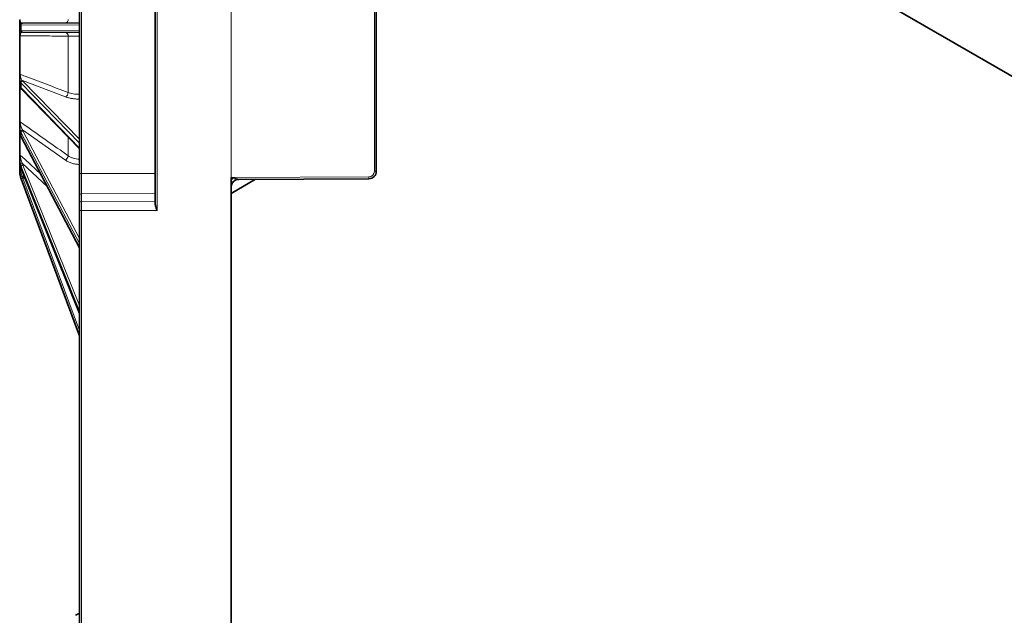
# Model space of a CAD drawing. Units: millimetres. Extents: x 60 to 2156, y -17 to 923.
# Drawn here: x 1378 to 1637, y 348 to 505 of the extents above; entities that cross this region are included whole.
import ezdxf

# ---------------------------------------------------------------- set-up
doc = ezdxf.new("R2010")
doc.units = ezdxf.units.MM
doc.layers.add('BEMASS', color=3, linetype='Continuous')

# ---------------------------------------------------------------- blocks, each defined once
blk = doc.blocks.new('Element przykrywający 0.5')
at = {"color": 7, "linetype": 'Continuous', "lineweight": 35}
blk.add_line((-64.33, 37.13), (-147.81, 85.33), dxfattribs=at)
blk = doc.blocks.new('Element przykrywający 0.5 3')
at = {"color": 8, "linetype": 'Continuous', "lineweight": 18}
for p, q in [((-19.5, 208.23), (-19.5, 111.77)), ((-39.5, 198.42), (-39.5, 121.58)), ((0, 199.5), (0, 120.5)), ((37.75, 122.16), (37.75, 197.84)), ((-40, 160.75), (-55.37, 160.68)), ((-55.37, 160.68), (-55.37, 159.32)), ((-55.37, 159.32), (-40, 159.25)), ((-55.6, 157.86), (-55.6, 147.71)), ((-42.98, 142.93), (-42.98, 157.8)), ((-40, 129.6), (-55.37, 145.38)), ((-55.37, 145.38), (-55.37, 144.12)), ((-43.68, 141.77), (-55.05, 146.08)), ((-54.91, 145.91), (-40, 130.61)), ((-55.64, 144.47), (-55.53, 144.3)), ((-54.94, 143.5), (-55.6, 143.76)), ((-55.6, 143.76), (-55.6, 135.15)), ((-55.37, 144.12), (-40, 128.21)), ((-43.68, 125.08), (-55.05, 133.09)), ((-54.91, 132.78), (-40, 104.44)), ((-55.6, 132.13), (-55.6, 126.38)), ((-40, 103.08), (-55.37, 132.31)), ((-55.37, 132.31), (-55.37, 131.34)), ((-55.37, 131.34), (-40, 102.02)), ((-42.98, 126.26), (-42.98, 131.13)), ((-55.6, 123.58), (-55.6, 122.72)), ((-55.6, 122.72), (-55.1, 122.21)), ((-40, 85.22), (-55.37, 123.44)), ((-55.37, 123.44), (-55.37, 122.92)), ((-55.37, 122.92), (-40, 84.65)), ((-48.48, 118.14), (-55.05, 124.2)), ((-54.91, 123.8), (-40, 86.73)), ((-40, 123.96), (-40.03, 123.97)), ((37.75, 122.16), (38.25, 122.16)), ((-54.15, 119.85), (-55.05, 120.76)), ((-54.91, 120.32), (-40, 80.18)), ((-40, 121.58), (-39.5, 121.58)), ((-39.5, 121.58), (-39.5, 116.24)), ((-20, 121.58), (-39.5, 121.58)), ((0, 120.5), (36.26, 120.66)), ((-20, 116.31), (-39.5, 116.24)), ((-39.5, 116.24), (-39.5, 114.22)), ((-20, 114.29), (-39.5, 114.22)), ((-39.5, 114.22), (-39.5, 111.77)), ((-40, 111.77), (-39.5, 111.77)), ((-39.5, 111.77), (-39.5, -111.77)), ((-19.5, 111.77), (-39.5, 111.77))]:
    blk.add_line(p, q, dxfattribs=at)
at = {"color": 7, "linetype": 'Continuous', "lineweight": 35}
for p, q in [((-20, 113.4), (-20, 206.6)), ((-40, 121.58), (-40, 198.42)), ((38.25, 197.84), (38.25, 122.16)), ((-55.75, 159.01), (-55.75, 160.99)), ((-54.91, 161.18), (-40, 161.25)), ((-40, 158.75), (-54.91, 158.82)), ((-55.75, 147.83), (-55.75, 157.88)), ((-55.75, 144.64), (-55.75, 146.46)), ((-55.75, 135.39), (-55.75, 143.91)), ((-55.27, 143.84), (-40, 128.04)), ((-55.75, 132.6), (-55.75, 134)), ((-55.75, 126.69), (-55.75, 132.01)), ((-55.35, 131.23), (-40, 101.96)), ((-55.75, 124.73), (-55.75, 125.49)), ((-55.75, 123.07), (-55.75, 124.65)), ((-55.37, 122.89), (-55.37, 122.92)), ((-55.37, 122.89), (-40, 84.63)), ((-40, 78.75), (-55.37, 120.15)), ((-40, 115.8), (-40, 121.58)), ((0, 120.5), (0, 119.83)), ((0, 116.32), (6.43, 120.03)), ((0, 119.83), (0, 118.06)), ((36.26, 120.16), (1.99, 120.01)), ((0, 118.06), (0, -118.06)), ((-40, 113.78), (-40, 115.8)), ((-40, 111.77), (-40, 113.78)), ((-40, -111.77), (-40, 111.77))]:
    blk.add_line(p, q, dxfattribs=at)
at = {"color": 7, "linetype": 'Continuous', "lineweight": 35, "flags": 128}
for points in [[(-55.05, 161.18), (-55.01, 161.18), (-54.96, 161.18), (-54.91, 161.18)], [(-54.91, 158.82), (-54.96, 158.82), (-55.01, 158.82), (-55.05, 158.82)], [(-55.35, 131.23), (-55.37, 131.27), (-55.37, 131.34)]]:
    blk.add_lwpolyline(points, dxfattribs=at)
at = {"color": 8, "linetype": 'Continuous', "lineweight": 18, "flags": 128}
for points in [[(-55.37, 160.68), (-55.43, 160.68), (-55.48, 160.68), (-55.53, 160.68)], [(-55.53, 159.32), (-55.48, 159.32), (-55.43, 159.32), (-55.37, 159.32)], [(-55.75, 134), (-55.75, 134.02), (-55.73, 134.04), (-55.71, 134.05), (-55.67, 134.07), (-55.63, 134.09), (-55.58, 134.1), (-55.53, 134.12), (-55.47, 134.13)], [(-55.6, 126.38), (-54.34, 125.21), (-50.18, 121.37)], [(-55.75, 122.24), (-55.75, 122.2), (-55.73, 122.17), (-55.71, 122.14), (-55.67, 122.11), (-55.63, 122.08), (-55.58, 122.06), (-55.53, 122.04), (-55.47, 122.02)]]:
    blk.add_lwpolyline(points, dxfattribs=at)
at = {"color": 8, "linetype": 'Continuous', "lineweight": 18}
for centre, radius, start, end in [((-55.31, 160.97), 0.441, 110.6629, 178.1278), ((-55.04, 160.69), 0.491, 91.3454, 181.073), ((-54.89, 160.7), 0.485, 92.1484, 181.8166), ((-43.86, 162.1), 0.881, 281.2709, 6.8175), ((-45.99, 161.88), 5.99, 353.9958, 1.6046), ((-55.31, 159.03), 0.441, 181.8709, 249.3363), ((-55.04, 159.31), 0.491, 178.9243, 268.6574), ((-54.89, 159.3), 0.485, 178.1834, 267.8516), ((-43.86, 157.9), 0.881, 353.1835, 78.7281), ((-45.99, 158.12), 5.99, 358.3954, 6.0044), ((-55.62, 158.26), 0.397, 251.3879, 272.8662), ((-55.58, 147.88), 0.176, 199.4259, 263.6344), ((-55.41, 146.41), 0.344, 99.2189, 171.0253), ((-54.99, 145.54), 0.536, 96.07, 177.8725), ((-54.82, 145.37), 0.552, 98.8716, 178.2614), ((-55.55, 143.95), 0.2, 191.5928, 255.6088), ((-55.12, 144.29), 0.41, 179.5571, 215.8036), ((-54.98, 144.11), 0.398, 179.0287, 223.4686), ((-44.29, 142.93), 1.31, 297.5444, 0.2753), ((-57.74, 142.22), 17.74, 356.6305, 0.2143), ((-55.46, 135.4), 0.292, 183.5557, 240.2448), ((-54.99, 132.54), 0.55, 96.4381, 169.7976), ((-54.8, 132.21), 0.585, 100.8337, 170.3923), ((-55.32, 126.7), 0.429, 180.6061, 228.8007), ((-55.51, 126.06), 0.619, 247.6609, 274.5963), ((-44.67, 126.46), 1.7, 305.4546, 353.1885), ((-70.96, 125.35), 30.96, 357.4442, 359.7654), ((-55.25, 123.07), 0.499, 180.0084, 225.0576), ((-54.99, 123.59), 0.612, 95.4272, 151.334), ((-54.78, 123.15), 0.661, 100.8001, 153.2947), ((36.25, 122.16), 1.5, 270.25, 0), ((-26.93, 19.8), 104.8, 105.5644, 105.8366), ((-26.37, 43.14), 82.29, 110.2883, 110.635), ((-49.75, 122.24), 5.5, 195.633, 200.3741), ((7.64, 120.41), 28.62, 359.4995, 0.5005), ((-39.53, 115.77), 0.47, 86.4146, 175.6203), ((-39.53, 113.75), 0.47, 86.4127, 175.6212)]:
    blk.add_arc(centre, radius, start, end, dxfattribs=at)
at = {"color": 7, "linetype": 'Continuous', "lineweight": 35}
for centre, radius, start, end in [((-55.25, 144.64), 0.496, 180.017, 217.5353), ((36.25, 122.16), 2, 270.25, 0), ((-49.75, 122.24), 6, 195.633, 200.3741), ((2, 118.01), 2, 90.25, 180)]:
    blk.add_arc(centre, radius, start, end, dxfattribs=at)
at = {"color": 8, "linetype": 'Continuous', "lineweight": 18}
for centre, major_axis, ratio, start_param, end_param in [((-49.75, 146.2), (6, 0.03), 0.382677, 3.412783, 3.495531), ((-49.75, 146.66), (5.5, 0.03), 0.382676, 3.412633, 3.495381), ((-49.75, 144.9), (6, -0.03), 0.382677, 3.416097, 3.498845), ((-49.75, 133.8), (6, 0.03), 0.707095, 3.41044, 3.493188), ((-49.75, 134.15), (5.5, 0.03), 0.707093, 3.410077, 3.492825), ((-49.75, 125.38), (6, 0.06), 0.923865, 3.404785, 3.487533), ((-49.75, 125.57), (5.5, 0.06), 0.923862, 3.403908, 3.486656), ((2, 120.51), (0.009, 0.5), 0.017445, 2.937071, 3.141973)]:
    blk.add_ellipse(centre, major_axis=major_axis, ratio=ratio, start_param=start_param, end_param=end_param, dxfattribs=at)
at = {"color": 7, "linetype": 'Continuous', "lineweight": 35}
for centre, major_axis, ratio, start_param, end_param in [((-49.75, 132.8), (6, -0.03), 0.707095, 3.418439, 3.501187), ((-49.75, 124.84), (6, -0.06), 0.923865, 3.424095, 3.506843)]:
    blk.add_ellipse(centre, major_axis=major_axis, ratio=ratio, start_param=start_param, end_param=end_param, dxfattribs=at)
for points, knots in [([(-55.75, 160.99), (-55.75, 161.04), (-55.75, 161.11), (-55.75, 161.26), (-55.75, 161.35), (-55.75, 161.64), (-55.75, 161.87), (-55.75, 162.12)], [0, 0, 0, 0, 0.25, 0.25, 0.5, 0.5, 1, 1, 1, 1]), ([(-55.75, 157.88), (-55.75, 158.01), (-55.75, 158.12), (-55.75, 158.35), (-55.75, 158.46), (-55.75, 158.65), (-55.75, 158.74), (-55.75, 158.89), (-55.75, 158.96), (-55.75, 159.01)], [0, 0, 0, 0, 0.25, 0.25, 0.5, 0.5, 0.75, 0.75, 1, 1, 1, 1]), ([(-55.75, 146.46), (-55.75, 146.56), (-55.75, 146.66), (-55.75, 146.87), (-55.75, 146.98), (-55.75, 147.34), (-55.75, 147.59), (-55.75, 147.83)], [0, 0, 0, 0, 0.25, 0.25, 0.5, 0.5, 1, 1, 1, 1]), ([(-55.53, 145.56), (-55.6, 145.67), (-55.66, 145.78), (-55.73, 146.08), (-55.75, 146.25), (-55.75, 146.46)], [0, 0, 0, 0, 0.5, 0.5, 1, 1, 1, 1]), ([(-55.75, 144.64), (-55.75, 144.64), (-55.75, 144.65), (-55.68, 144.54), (-55.64, 144.47)], [0, 0, 0, 0, 0.405769, 1, 1, 1, 1]), ([(-55.75, 143.91), (-55.75, 144.02), (-55.75, 144.12), (-55.75, 144.3), (-55.75, 144.37), (-55.75, 144.49), (-55.75, 144.54), (-55.75, 144.6), (-55.75, 144.63), (-55.75, 144.64)], [0, 0, 0, 0, 0.25, 0.25, 0.5, 0.5, 0.75, 0.75, 1, 1, 1, 1]), ([(-55.64, 144.35), (-55.64, 144.35), (-55.64, 144.35), (-55.63, 144.33), (-55.62, 144.31)], [0, 0, 0, 0, 0.362537, 1, 1, 1, 1]), ([(-55.62, 144.31), (-55.62, 144.31), (-55.59, 144.27), (-55.53, 144.17), (-55.46, 144.07), (-55.45, 144.05)], [0, 0, 0, 0, 0.116617, 0.8258186, 1, 1, 1, 1]), ([(-55.45, 144.05), (-55.44, 144.04), (-55.38, 143.96), (-55.31, 143.89), (-55.27, 143.84)], [0, 0, 0, 0, 0.250905, 1, 1, 1, 1]), ([(-55.75, 134), (-55.75, 134.11), (-55.75, 134.23), (-55.75, 134.47), (-55.75, 134.6), (-55.75, 134.96), (-55.75, 135.2), (-55.75, 135.39)], [0, 0, 0, 0, 0.25, 0.25, 0.5, 0.5, 1, 1, 1, 1]), ([(-55.53, 132.64), (-55.6, 132.83), (-55.66, 133.03), (-55.73, 133.49), (-55.75, 133.73), (-55.75, 134)], [0, 0, 0, 0, 0.5, 0.5, 1, 1, 1, 1]), ([(-55.75, 132.6), (-55.75, 132.51), (-55.73, 132.37), (-55.66, 132.04), (-55.6, 131.86), (-55.53, 131.67)], [0, 0, 0, 0, 0.5, 0.5, 1, 1, 1, 1]), ([(-55.75, 125.49), (-55.75, 125.61), (-55.75, 125.73), (-55.75, 125.97), (-55.75, 126.08), (-55.75, 126.4), (-55.75, 126.59), (-55.75, 126.69)], [0, 0, 0, 0, 0.25, 0.25, 0.5, 0.5, 1, 1, 1, 1]), ([(-55.53, 123.88), (-55.6, 124.13), (-55.66, 124.39), (-55.73, 124.93), (-55.75, 125.21), (-55.75, 125.49)], [0, 0, 0, 0, 0.5, 0.5, 1, 1, 1, 1]), ([(-55.75, 124.73), (-55.75, 124.55), (-55.73, 124.32), (-55.66, 123.85), (-55.6, 123.61), (-55.53, 123.36)], [0, 0, 0, 0, 0.5, 0.5, 1, 1, 1, 1]), ([(-55.75, 122.24), (-55.75, 122.35), (-55.75, 122.45), (-55.75, 122.64), (-55.75, 122.73), (-55.75, 122.96), (-55.75, 123.06), (-55.75, 123.07)], [0, 0, 0, 0, 0.25, 0.25, 0.5, 0.5, 1, 1, 1, 1]), ([(-55.53, 120.62), (-55.6, 120.89), (-55.66, 121.16), (-55.73, 121.72), (-55.75, 121.98), (-55.75, 122.24)], [0, 0, 0, 0, 0.5, 0.5, 1, 1, 1, 1]), ([(1.99, 120.02), (1.73, 120.02), (1.47, 119.97), (0.99, 119.77), (0.77, 119.62), (0.4, 119.26), (0.25, 119.04), (0.05, 118.57), (0, 118.32), (0, 118.06)], [0, 0, 0, 0, 0.25, 0.25, 0.5, 0.5, 0.75, 0.75, 1, 1, 1, 1]), ([(-19.5, 111.77), (-19.5, 111.77), (-19.56, 111.9), (-19.72, 112.3), (-19.94, 112.85), (-19.98, 113.25), (-20, 113.4)], [0, 0, 0, 0, 0.005985, 0.22536, 0.719643, 1, 1, 1, 1])]:
    blk.add_open_spline(points, degree=3, knots=knots, dxfattribs=at)
at = {"color": 8, "linetype": 'Continuous', "lineweight": 18}
for points, knots in [([(-55.53, 160.68), (-55.6, 160.68), (-55.66, 160.7), (-55.73, 160.79), (-55.75, 160.86), (-55.75, 160.99)], [0, 0, 0, 0, 0.5, 0.5, 1, 1, 1, 1]), ([(-55.6, 162.14), (-55.6, 162.05), (-55.6, 161.96), (-55.58, 161.8), (-55.57, 161.73), (-55.53, 161.54), (-55.5, 161.45), (-55.47, 161.38)], [0, 0, 0, 0, 0.25, 0.25, 0.5, 0.5, 1, 1, 1, 1]), ([(-55.47, 161.38), (-55.42, 161.3), (-55.37, 161.25), (-55.23, 161.19), (-55.14, 161.18), (-55.05, 161.18)], [0, 0, 0, 0, 0.5, 0.5, 1, 1, 1, 1]), ([(-55.75, 159.01), (-55.75, 159.14), (-55.73, 159.21), (-55.66, 159.3), (-55.6, 159.32), (-55.53, 159.32)], [0, 0, 0, 0, 0.5, 0.5, 1, 1, 1, 1]), ([(-55.47, 158.62), (-55.48, 158.58), (-55.5, 158.54), (-55.53, 158.45), (-55.54, 158.39), (-55.57, 158.27), (-55.58, 158.2), (-55.6, 158.04), (-55.6, 157.95), (-55.6, 157.86)], [0, 0, 0, 0, 0.25, 0.25, 0.5, 0.5, 0.75, 0.75, 1, 1, 1, 1]), ([(-55.05, 158.82), (-55.14, 158.82), (-55.23, 158.81), (-55.37, 158.75), (-55.42, 158.7), (-55.47, 158.62)], [0, 0, 0, 0, 0.5, 0.5, 1, 1, 1, 1]), ([(-42.98, 157.8), (-43.45, 157.8), (-43.92, 157.8), (-44.39, 157.8), (-46.28, 157.81), (-48.16, 157.82), (-50.05, 157.83), (-51.9, 157.84), (-53.75, 157.85), (-55.6, 157.86)], [0, 0, 0, 0, 0.002, 0.002, 0.002, 0.01, 0.01, 0.01, 0.01785973, 0.01785973, 0.01785973, 0.01785973]), ([(-40, 157.79), (-40.28, 157.79), (-40.56, 157.8), (-41.1, 157.8), (-41.36, 157.8), (-41.87, 157.8), (-42.11, 157.8), (-42.57, 157.8), (-42.78, 157.8), (-42.98, 157.8)], [0, 0, 0, 0, 0.25, 0.25, 0.5, 0.5, 0.75, 0.75, 1, 1, 1, 1]), ([(-55.6, 147.71), (-55.18, 147.55), (-54.76, 147.39), (-54.34, 147.23), (-52.45, 146.52), (-50.57, 145.8), (-48.68, 145.09), (-46.78, 144.37), (-44.88, 143.65), (-42.98, 142.93)], [0.00020725, 0.00020725, 0.00020725, 0.00020725, 0.002, 0.002, 0.002, 0.01, 0.01, 0.01, 0.01806698, 0.01806698, 0.01806698, 0.01806698]), ([(-55.6, 147.71), (-55.6, 147.62), (-55.6, 147.53), (-55.58, 147.35), (-55.57, 147.26), (-55.53, 147.02), (-55.5, 146.87), (-55.47, 146.75)], [0, 0, 0, 0, 0.25, 0.25, 0.5, 0.5, 1, 1, 1, 1]), ([(-55.47, 146.75), (-55.42, 146.59), (-55.37, 146.46), (-55.23, 146.24), (-55.14, 146.15), (-55.05, 146.08)], [0, 0, 0, 0, 0.5, 0.5, 1, 1, 1, 1]), ([(-55.47, 144.19), (-55.48, 144.19), (-55.5, 144.18), (-55.53, 144.15), (-55.54, 144.13), (-55.57, 144.07), (-55.58, 144.02), (-55.6, 143.91), (-55.6, 143.84), (-55.6, 143.76)], [0, 0, 0, 0, 0.25, 0.25, 0.5, 0.5, 0.75, 0.75, 1, 1, 1, 1]), ([(-42.98, 142.93), (-42.78, 142.86), (-42.57, 142.79), (-42.11, 142.67), (-41.87, 142.62), (-41.36, 142.53), (-41.1, 142.5), (-40.56, 142.46), (-40.28, 142.44), (-40, 142.44)], [0, 0, 0, 0, 0.25, 0.25, 0.5, 0.5, 0.75, 0.75, 1, 1, 1, 1]), ([(-40.03, 141.17), (-40.37, 141.18), (-40.71, 141.19), (-41.37, 141.25), (-41.7, 141.29), (-42.32, 141.39), (-42.62, 141.45), (-43.18, 141.59), (-43.44, 141.68), (-43.68, 141.77)], [0, 0, 0, 0, 0.25, 0.25, 0.5, 0.5, 0.75, 0.75, 1, 1, 1, 1]), ([(-55.6, 135.15), (-55.18, 134.85), (-54.76, 134.56), (-54.34, 134.26), (-52.45, 132.93), (-50.57, 131.6), (-48.68, 130.28), (-46.78, 128.94), (-44.88, 127.6), (-42.98, 126.26)], [0.00020725, 0.00020725, 0.00020725, 0.00020725, 0.002, 0.002, 0.002, 0.01, 0.01, 0.01, 0.01806698, 0.01806698, 0.01806698, 0.01806698]), ([(-55.6, 135.15), (-55.6, 135.08), (-55.6, 135), (-55.58, 134.82), (-55.57, 134.74), (-55.53, 134.46), (-55.5, 134.29), (-55.47, 134.13)], [0, 0, 0, 0, 0.25, 0.25, 0.5, 0.5, 1, 1, 1, 1]), ([(-55.47, 134.13), (-55.42, 133.92), (-55.37, 133.73), (-55.23, 133.39), (-55.14, 133.23), (-55.05, 133.09)], [0, 0, 0, 0, 0.5, 0.5, 1, 1, 1, 1]), ([(-55.6, 126.38), (-55.6, 126.34), (-55.6, 126.28), (-55.58, 126.13), (-55.57, 126.05), (-55.53, 125.8), (-55.5, 125.62), (-55.47, 125.44)], [0, 0, 0, 0, 0.25, 0.25, 0.5, 0.5, 1, 1, 1, 1]), ([(-55.47, 125.44), (-55.42, 125.22), (-55.37, 125), (-55.23, 124.59), (-55.14, 124.39), (-55.05, 124.2)], [0, 0, 0, 0, 0.5, 0.5, 1, 1, 1, 1]), ([(-40.03, 123.97), (-40.37, 123.97), (-40.71, 124), (-41.37, 124.11), (-41.7, 124.18), (-42.32, 124.37), (-42.62, 124.49), (-43.18, 124.76), (-43.44, 124.91), (-43.68, 125.08)], [0, 0, 0, 0, 0.25, 0.25, 0.5, 0.5, 0.75, 0.75, 1, 1, 1, 1]), ([(-42.98, 126.26), (-42.78, 126.12), (-42.57, 126), (-42.11, 125.78), (-41.87, 125.68), (-41.36, 125.52), (-41.1, 125.46), (-40.56, 125.38), (-40.28, 125.35), (-40, 125.35)], [0, 0, 0, 0, 0.25, 0.25, 0.5, 0.5, 0.75, 0.75, 1, 1, 1, 1]), ([(-55.6, 122.72), (-55.6, 122.71), (-55.6, 122.69), (-55.58, 122.6), (-55.57, 122.54), (-55.53, 122.34), (-55.5, 122.19), (-55.47, 122.02)], [0, 0, 0, 0, 0.25, 0.25, 0.5, 0.5, 1, 1, 1, 1]), ([(-55.47, 122.02), (-55.42, 121.82), (-55.37, 121.6), (-55.23, 121.17), (-55.14, 120.96), (-55.05, 120.76)], [0, 0, 0, 0, 0.5, 0.5, 1, 1, 1, 1]), ([(0, 120.5), (0, 120.5), (0.12, 120.47), (0.31, 120.43), (0.51, 120.39), (0.59, 120.37)], [0, 0, 0, 0, 0.015154, 0.571938, 1, 1, 1, 1]), ([(0.59, 120.37), (0.68, 120.35), (0.83, 120.32), (1.13, 120.25), (1.4, 120.19), (1.63, 120.13), (1.73, 120.11), (1.8, 120.09), (1.87, 120.07), (1.93, 120.05), (1.96, 120.04), (1.98, 120.03), (1.99, 120.02), (1.99, 120.02)], [0, 0, 0, 0, 0.165851, 0.308987, 0.607885, 0.712329, 0.770282, 0.822595, 0.878705, 0.924624, 0.95425, 0.978759, 1, 1, 1, 1])]:
    blk.add_open_spline(points, degree=3, knots=knots, dxfattribs=at)
blk.add_open_spline([(0.59, 120.37), (0.39, 120.2), (0.19, 120.02), (0, 119.83)], degree=3, dxfattribs=at)
at = {"color": 7, "linetype": 'Continuous', "lineweight": 35}
blk.add_open_spline([(-40, 5.65), (-40.33, 5.45), (-40.67, 5.26), (-41, 5.07)], degree=3, dxfattribs=at)

msp = doc.modelspace()

# ---------------------------------------------------------------- block references
at = {"layer": 'BEMASS'}
for name, p in [('Element przykrywający 0.5', (1734.3266, 435.3472)), ('Element przykrywający 0.5 3', (1433.3873, 343.0393))]:
    msp.add_blockref(name, p, dxfattribs=at)

doc.saveas('drawing.dxf')
